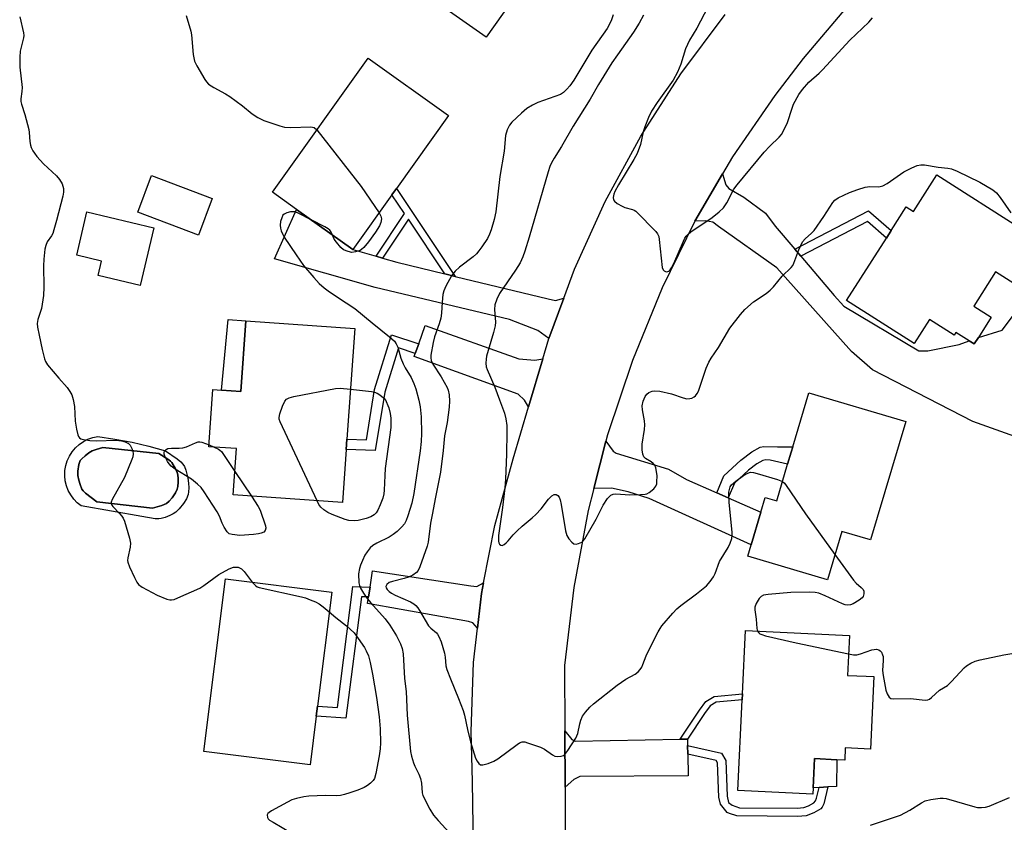
# Model space of a CAD drawing. Units: inches. Extents: x 1297761 to 1303761, y 501450 to 505451.
# Drawn here: x 1299737 to 1300028, y 501598 to 501835 of the extents above; entities that cross this region are included whole.
import ezdxf

# ---------------------------------------------------------------- set-up
doc = ezdxf.new("R2010")
doc.units = ezdxf.units.IN
doc.header["$MEASUREMENT"] = 0
for name, color, linetype in [('BLDG-Footprint', 5, 'Continuous'), ('CULTRL-Pad', 6, 'Continuous'), ('CULTRL-Swimming Pool above Ground', 4, 'Continuous'), ('TRANS-Driveway', 251, 'Continuous'), ('TRANS-Non Street Sidewalk', 7, 'Continuous'), ('TRANS-Road', 130, 'Continuous'), ('Undefined', 1, 'Continuous')]:
    doc.layers.add(name, color=color, linetype=linetype)

msp = doc.modelspace()

# ---------------------------------------------------------------- linework, layer by layer
at = {"layer": 'BLDG-Footprint'}
for points, elevation in [([(1299885.18, 501843.77), (1299875.05, 501829.4), (1299849.8, 501847.2), (1299867.94, 501872.95), (1299879.52, 501889.38), (1299880.87, 501888.43), (1299904.77, 501871.58), (1299886.66, 501845.88)], 384.91), ([(1299847.28, 501782.9), (1299835.75, 501766.73), (1299819.14, 501778.57), (1299812.03, 501783.64), (1299840.25, 501823.23), (1299863.97, 501806.32), (1299848.57, 501784.72)], 386.05), ([(1299794.23, 501781.81), (1299790.17, 501771.02), (1299772.31, 501777.74), (1299776.37, 501788.54)], 387.14), ([(1300008, 501788.79), (1300033.31, 501772.7), (1300031.76, 501770.26), (1300040.36, 501764.79), (1300033.94, 501754.67), (1300025.32, 501760.15), (1300018.91, 501750.07), (1300024.06, 501746.79), (1300020.27, 501740.82), (1300019.03, 501738.88), (1300017.55, 501739.82), (1300013.65, 501742.3), (1300013.1, 501741.44), (1300005.81, 501746.07), (1300001.32, 501739.01), (1299981.4, 501751.67), (1299993.12, 501770.11), (1299994.55, 501772.37), (1299999, 501779.37), (1300001.15, 501778.01)], 382.69), ([(1299777.06, 501773.18), (1299773.01, 501756.12), (1299760.63, 501759.05), (1299761.65, 501763.33), (1299754.29, 501765.07), (1299757.32, 501777.86)], 387.54), ([(1299836.3, 501743.46), (1299834, 501710.81), (1299833.78, 501707.74), (1299832.67, 501692.08), (1299800.44, 501694.35), (1299801.4, 501708.02), (1299793.29, 501708.59), (1299794.48, 501725.43), (1299796.95, 501725.25), (1299802.66, 501724.85), (1299804.14, 501745.72)], 388.54), ([(1299998.83, 501716.06), (1299988.48, 501681.07), (1299979.94, 501683.59), (1299975.71, 501669.3), (1299952.24, 501676.24), (1299953.25, 501679.67), (1299956.09, 501689.27), (1299957.39, 501693.64), (1299960.78, 501692.64), (1299963.96, 501703.39), (1299965.02, 501706.96), (1299965.49, 501708.58), (1299970.21, 501724.52)], 384.4), ([(1299824.96, 501629.13), (1299823.17, 501614.75), (1299791.83, 501618.67), (1299798.2, 501669.63), (1299829.54, 501665.71), (1299825.33, 501632.03)], 388.78), ([(1299989.41, 501640.75), (1299988.39, 501619.36), (1299980.99, 501619.71), (1299980.82, 501616.14), (1299978.55, 501616.25), (1299971.94, 501616.56), (1299971.53, 501607.94), (1299971.44, 501606.1), (1299949.3, 501607.15), (1299950.58, 501633.91), (1299950.66, 501635.69), (1299951.55, 501654.36), (1299982.21, 501652.9), (1299981.65, 501641.12), (1299987.13, 501640.86)], 384.71)]:
    msp.add_lwpolyline(points, close=True, dxfattribs=dict(at, elevation=elevation))
at = {"layer": 'CULTRL-Pad'}
for points in [[(1299804.14, 501745.72), (1299802.66, 501724.85), (1299796.95, 501725.25), (1299798.98, 501746.15)], [(1299973.26, 501608.09), (1299971.53, 501607.94), (1299971.94, 501616.57), (1299978.55, 501616.25), (1299978.38, 501608.33), (1299975.82, 501608.21)]]:
    msp.add_lwpolyline(points, close=True, dxfattribs=at)
for points in [[(1299775.59, 501708.76, 0), (1299780.52, 501707.38, 0), (1299783.93, 501705.01, 0), (1299785.01, 501704.08, 0), (1299785.63, 501703.38, 0), (1299786.04, 501702.73, 0), (1299786.5, 501701.62, 0), (1299787.07, 501699.27, 0), (1299787.25, 501697.86, 0), (1299787.32, 501696.49, 0), (1299787.26, 501695.26, 0), (1299787.14, 501694.48, 0), (1299786.65, 501693.23, 0), (1299785.82, 501691.83, 0), (1299784.55, 501690.21, 0), (1299783.55, 501689.25, 0), (1299782.76, 501688.74, 0), (1299781.76, 501688.26, 0), (1299780.35, 501687.72, 0), (1299779.17, 501687.38, 0), (1299778.5, 501687.3, 0), (1299777.48, 501687.34, 0), (1299773.47, 501687.98, 0), (1299755.65, 501691.13, 0), (1299754.47, 501692.06, 0), (1299753.42, 501693.14, 0), (1299752.52, 501694.34, 0), (1299751.79, 501695.66, 0), (1299751.25, 501697.07, 0), (1299750.9, 501698.53, 0), (1299750.75, 501700.03, 0), (1299750.8, 501701.53, 0), (1299751.05, 501703.01, 0), (1299751.49, 501704.45, 0), (1299752.13, 501705.81, 0), (1299752.94, 501707.08, 0), (1299753.91, 501708.23, 0), (1299755.03, 501709.24, 0), (1299756.27, 501710.09, 0), (1299757.61, 501710.76, 0), (1299759.03, 501711.25, 0), (1299760.51, 501711.55, 0), (1299765.58, 501710.84, 0), (1299770.61, 501709.91, 0)], [(1299779.43, 501691.21, 0), (1299780.74, 501691.81, 0), (1299781.58, 501692.51, 0), (1299782.43, 501693.51, 0), (1299783.41, 501695, 0), (1299783.89, 501696.01, 0), (1299784.09, 501696.82, 0), (1299784.22, 501698.14, 0), (1299784.21, 501699.16, 0), (1299784.08, 501700.33, 0), (1299783.9, 501700.96, 0), (1299783.44, 501702.04, 0), (1299782.35, 501703.9, 0), (1299781.96, 501704.33, 0), (1299781.15, 501704.94, 0), (1299778.5, 501706.55, 0), (1299762.02, 501708.39, 0), (1299759.98, 501707.75, 0), (1299758.86, 501707.32, 0), (1299757.85, 501706.74, 0), (1299756.74, 501705.93, 0), (1299755.78, 501705.04, 0), (1299755.34, 501704.48, 0), (1299754.92, 501703.33, 0), (1299754.6, 501701.33, 0), (1299754.66, 501700.13, 0), (1299754.93, 501698.74, 0), (1299755.31, 501697.4, 0), (1299755.84, 501696.09, 0), (1299756.17, 501695.59, 0), (1299756.89, 501694.84, 0), (1299760.22, 501692.27, 0), (1299776.69, 501690.42, 0)]]:
    msp.add_polyline3d(points, close=True, dxfattribs=at)
at = {"layer": 'CULTRL-Swimming Pool above Ground'}
msp.add_lwpolyline([(1299779.43, 501691.21), (1299776.69, 501690.42), (1299760.22, 501692.27), (1299756.89, 501694.84), (1299756.17, 501695.59), (1299755.84, 501696.09), (1299755.31, 501697.4), (1299754.93, 501698.74), (1299754.66, 501700.13), (1299754.6, 501701.33), (1299754.92, 501703.33), (1299755.34, 501704.48), (1299755.78, 501705.04), (1299756.74, 501705.93), (1299757.85, 501706.74), (1299758.86, 501707.32), (1299759.98, 501707.75), (1299762.02, 501708.39), (1299778.5, 501706.55), (1299781.15, 501704.94), (1299781.96, 501704.33), (1299782.35, 501703.9), (1299783.44, 501702.04), (1299783.9, 501700.96), (1299784.08, 501700.33), (1299784.21, 501699.16), (1299784.22, 501698.14), (1299784.09, 501696.82), (1299783.89, 501696.01), (1299783.41, 501695), (1299782.43, 501693.51), (1299781.58, 501692.51), (1299780.74, 501691.81)], close=True, dxfattribs=at)
at = {"layer": 'TRANS-Driveway'}
msp.add_lwpolyline([(1300039.23, 501708.63), (1300018.64, 501716.06), (1299989.01, 501731.25), (1299982.84, 501736.68), (1299960.79, 501761.3), (1299943.59, 501773.52), (1299941.95, 501774.83), (1299939.73, 501775.22), (1299936.66, 501775.13), (1299944.79, 501789.03), (1299945.78, 501785.84), (1299946.63, 501784.74), (1299951.05, 501782.2), (1299957.42, 501777.45), (1299960.31, 501773.64), (1299966.08, 501766.86), (1299967.84, 501764.8), (1299977.72, 501753.21), (1299980.61, 501749.99), (1300002.67, 501736.86), (1300005.39, 501736.86), (1300014.62, 501738.74), (1300017.55, 501739.82), (1300019.03, 501738.88), (1300020.27, 501740.82), (1300027.27, 501742.99), (1300030.34, 501746.99)], dxfattribs=at)
for points in [[(1299842.61, 501764.75), (1299844.46, 501764.21), (1299848.7, 501762.98), (1299862.91, 501759.54), (1299865.92, 501758.81), (1299893.39, 501752.16), (1299895.48, 501751.75), (1299897.99, 501752.4), (1299893.59, 501740.47), (1299890.27, 501742.86), (1299881.91, 501746.1), (1299842.34, 501755.56), (1299812.59, 501763.99), (1299819.14, 501778.57), (1299835.75, 501766.73)], [(1299891.8, 501734.47), (1299887.58, 501720.31), (1299886.33, 501722.28), (1299884.55, 501724.05), (1299853.85, 501735.2), (1299854.15, 501736.06), (1299855.17, 501738.96), (1299857.06, 501744.3), (1299884.75, 501734.5), (1299889.45, 501734.09)], [(1299943.09, 501695), (1299946.49, 501693.5), (1299956.09, 501689.27), (1299953.25, 501679.67), (1299923.17, 501693.3), (1299916.99, 501695.26), (1299912, 501696.33), (1299906.8, 501696.23), (1299910.41, 501710.23), (1299912.48, 501707.31), (1299913.44, 501706.68), (1299928.82, 501701.98), (1299934.17, 501698.94)], [(1299874.32, 501668.45), (1299873.69, 501665.24), (1299872.53, 501655.09), (1299871.09, 501656.62), (1299869.84, 501657.04), (1299840.08, 501662.34), (1299840.37, 501664.26), (1299840.81, 501667.16), (1299841.53, 501671.95), (1299870.56, 501667.49), (1299872.34, 501667.38)], [(1299932.27, 501622.31), (1299934.42, 501622.35), (1299934.47, 501620.4), (1299934.53, 501617.85), (1299934.68, 501611.51), (1299902.74, 501611.32), (1299900.95, 501610.38), (1299898.35, 501608.12), (1299898.29, 501624.81), (1299900.3, 501622.24), (1299901.31, 501621.7)]]:
    msp.add_lwpolyline(points, close=True, dxfattribs=at)
at = {"layer": 'TRANS-Non Street Sidewalk'}
for points in [[(1299865.92, 501758.81), (1299862.91, 501759.54), (1299852.11, 501775.68), (1299844.46, 501764.21), (1299842.61, 501764.75), (1299851, 501777.34), (1299847.28, 501782.9), (1299848.57, 501784.72)], [(1299967.84, 501764.8), (1299966.08, 501766.86), (1299987.89, 501778.15), (1299994.55, 501772.37), (1299993.12, 501770.11), (1299987.51, 501774.97)], [(1299855.17, 501738.96), (1299854.15, 501736.06), (1299849.17, 501737.71), (1299845.15, 501724.71), (1299842.36, 501707.46), (1299833.78, 501707.74), (1299834, 501710.81), (1299839.76, 501710.62), (1299842.15, 501725.42), (1299847.16, 501741.62)], [(1299946.49, 501693.5), (1299943.09, 501695), (1299945.16, 501699.97), (1299950.15, 501704.6), (1299953.47, 501707.09), (1299955.86, 501708.42), (1299956.97, 501708.63), (1299961.04, 501708.53), (1299965.49, 501708.58), (1299965.02, 501706.96), (1299963.96, 501703.39), (1299958.86, 501704.63), (1299957.59, 501704.71), (1299956.72, 501704.52), (1299954.9, 501703.5), (1299952.46, 501701.67), (1299948.28, 501697.8)], [(1299840.81, 501667.16), (1299840.37, 501664.26), (1299838.3, 501664.33), (1299833.71, 501628.52), (1299824.96, 501629.13), (1299825.33, 501632.03), (1299831.17, 501631.62), (1299835.75, 501667.34)], [(1299934.42, 501622.35), (1299932.27, 501622.31), (1299938.02, 501630.86), (1299939.91, 501633.4), (1299942.29, 501634.93), (1299950.66, 501635.69), (1299950.58, 501633.91), (1299942.88, 501633.21), (1299941.13, 501632.09), (1299939.46, 501629.84)], [(1299934.53, 501617.85), (1299934.47, 501620.4), (1299944.48, 501618.2), (1299945.72, 501616.04), (1299946.19, 501605.47), (1299946.59, 501603.63), (1299947.6, 501602.84), (1299949.81, 501602.05), (1299966.77, 501601.97), (1299968.79, 501602.16), (1299970.17, 501602.64), (1299971.75, 501603.53), (1299972.21, 501604.09), (1299972.54, 501604.89), (1299973.26, 501608.09), (1299975.82, 501608.21), (1299974.65, 501603.21), (1299974.21, 501602.25), (1299973.77, 501601.73), (1299971.76, 501600.55), (1299969.44, 501599.73), (1299966.87, 501599.48), (1299948.98, 501599.71), (1299946.8, 501600.37), (1299946.11, 501600.72), (1299944.16, 501603.11), (1299943.72, 501605.15), (1299943.26, 501615.32), (1299942.87, 501616.01)]]:
    msp.add_lwpolyline(points, close=True, dxfattribs=at)
at = {"layer": 'TRANS-Road'}
for points in [[(1300069.58, 501942.44), (1299968.61, 501823.05), (1299960.18, 501812.19), (1299947.76, 501794.09), (1299944.79, 501789.03), (1299936.66, 501775.13), (1299926.95, 501755.43), (1299918.19, 501734.05), (1299910.9, 501712.12), (1299910.41, 501710.23), (1299906.8, 501696.23), (1299905.12, 501689.74), (1299900.89, 501667.03), (1299898.22, 501644.07), (1299898.29, 501624.81), (1299898.35, 501608.12), (1299898.45, 501578.69)], [(1299872.01, 501544.64), (1299871.04, 501609.81), (1299870.6, 501624.52), (1299871.36, 501644.94), (1299872.53, 501655.09), (1299873.69, 501665.24), (1299874.32, 501668.45), (1299877.58, 501685.3), (1299883.01, 501705.01), (1299887.58, 501720.31), (1299891.8, 501734.47), (1299893.59, 501740.47), (1299897.99, 501752.4), (1299901.17, 501761), (1299910.21, 501780.93), (1299920.66, 501800.16), (1299932.47, 501818.59), (1299945.58, 501836.11)]]:
    msp.add_lwpolyline(points, dxfattribs=at)
at = {"layer": 'Undefined'}
for p, q in [((1299793.33, 501709.09, 388), (1299794.79, 501708.49, 388)), ((1299800.93, 501701.31, 388), (1299805.85, 501693.97, 388))]:
    msp.add_line(p, q, dxfattribs=at)
for points, elevation in [([(1299941.52, 501840.38), (1299937.25, 501832.07), (1299935.06, 501828.47), (1299934.41, 501827.26), (1299933.89, 501825.93), (1299932.49, 501821.44), (1299931.55, 501819.04), (1299930.19, 501816.71), (1299925.51, 501810.14), (1299923.84, 501807.52), (1299922.97, 501805.67), (1299921.88, 501802.98), (1299921.42, 501801.44), (1299920.55, 501797.74), (1299919.56, 501795.1), (1299918.59, 501793.31), (1299914.1, 501785.85), (1299913.01, 501783.86), (1299912.71, 501783.09), (1299912.54, 501782.09), (1299912.64, 501781.4), (1299912.91, 501781.01), (1299913.73, 501780.34), (1299915.18, 501779.5), (1299915.97, 501779.18), (1299918.19, 501778.6), (1299918.71, 501778.38), (1299919.18, 501778.08), (1299920.24, 501777.1), (1299924.34, 501772.9), (1299925.13, 501772.05), (1299925.64, 501771.37), (1299925.96, 501770.6), (1299926.13, 501769.74), (1299926.97, 501761.47), (1299927.28, 501760.79), (1299927.61, 501760.47), (1299927.99, 501760.25), (1299928.39, 501760.17), (1299928.97, 501760.41), (1299929.33, 501760.73), (1299929.77, 501761.36), (1299930.4, 501762.66), (1299933.24, 501769.26), (1299933.65, 501770.05), (1299934.11, 501770.73), (1299934.65, 501771.31), (1299935.46, 501771.94), (1299941.76, 501776.22), (1299943.78, 501777.9), (1299945.05, 501779.09), (1299946.04, 501780.52), (1299948.16, 501784.52), (1299949.11, 501785.85), (1299957.03, 501795.43), (1299958.78, 501797.26), (1299961.45, 501799.85), (1299962.2, 501800.7), (1299962.91, 501801.92), (1299963.97, 501804.23), (1299965.34, 501808.49), (1299965.77, 501809.6), (1299967.31, 501812.47), (1299968.39, 501814), (1299970.26, 501816.11), (1299973.26, 501818.76), (1299974.31, 501819.78), (1299982.31, 501828.54), (1299987.99, 501833.79), (1299989.05, 501835.06)], 380), ([(1299737.5, 501835.41), (1299738.62, 501830.7), (1299738.67, 501829.93), (1299738.62, 501829.18), (1299737.64, 501825.25), (1299737.47, 501823.5), (1299737.49, 501820.55), (1299738.17, 501814.57), (1299738.13, 501813.4), (1299737.85, 501811.17), (1299737.85, 501810.41), (1299738.01, 501809.59), (1299738.96, 501806.53), (1299740.13, 501802.19), (1299740.28, 501801.31), (1299740.44, 501798.64), (1299740.62, 501797.56), (1299740.89, 501796.8), (1299741.38, 501795.83), (1299741.83, 501795.13), (1299742.56, 501794.23), (1299744.51, 501792.07), (1299748.28, 501788.47), (1299749.26, 501787.42), (1299749.97, 501786.15), (1299750.39, 501784.75), (1299750.38, 501783.62), (1299750.19, 501782.47), (1299748.37, 501775.33), (1299747.59, 501772.57), (1299747.2, 501771.51), (1299746.82, 501770.78), (1299745.62, 501768.97), (1299745.17, 501767.98), (1299744.93, 501766.85), (1299744.58, 501763.95), (1299744.46, 501761.89), (1299744.6, 501755.66), (1299744.51, 501753.15), (1299743.86, 501749.36), (1299743.64, 501748.5), (1299742.81, 501746.09), (1299742.65, 501744.95), (1299742.75, 501743.8), (1299743.18, 501741.48), (1299744.07, 501737.23), (1299744.76, 501734.51), (1299745.07, 501733.74), (1299745.69, 501732.78), (1299749.03, 501728.76), (1299751.43, 501726.09), (1299752.26, 501724.87), (1299752.82, 501723.84), (1299753.28, 501722.47), (1299753.68, 501720.46), (1299753.85, 501716.14), (1299754.21, 501713.8), (1299754.61, 501712.1), (1299754.83, 501711.61), (1299755.14, 501711.22), (1299755.54, 501710.95), (1299756.25, 501710.66), (1299758.15, 501710.41), (1299760.13, 501710.34), (1299765.97, 501710.47), (1299767.49, 501710.34), (1299768.56, 501710.04), (1299769.52, 501709.56), (1299770.06, 501708.99), (1299770.58, 501708.03), (1299770.86, 501707.26), (1299770.99, 501706.47), (1299770.86, 501705.63), (1299770.57, 501704.79), (1299768.35, 501699.53), (1299764.79, 501693), (1299764.5, 501692.24), (1299764.47, 501691.75), (1299764.64, 501691.32), (1299764.94, 501690.91), (1299766.95, 501688.9), (1299767.62, 501688.12), (1299768.03, 501687.46), (1299768.35, 501686.66), (1299769.82, 501681.56), (1299770.11, 501680.14), (1299770.06, 501678.98), (1299769.38, 501675.77), (1299769.32, 501675), (1299769.38, 501674.49), (1299769.86, 501673.15), (1299771.34, 501669.95), (1299772, 501668.66), (1299772.49, 501667.97), (1299773.6, 501667.14), (1299778, 501664.81), (1299780.91, 501663.65), (1299781.71, 501663.43), (1299782.24, 501663.38), (1299783.05, 501663.54), (1299784.13, 501663.95), (1299790.56, 501666.85), (1299791.77, 501667.63), (1299796.2, 501670.9), (1299799.25, 501672.55), (1299800.57, 501673.04), (1299801.1, 501673.09), (1299801.89, 501673.01), (1299802.35, 501672.87), (1299802.93, 501672.54), (1299803.7, 501671.74), (1299806.05, 501668.65)], 388), ([(1299786.58, 501835.83), (1299787.94, 501831.15), (1299788.14, 501830.04), (1299788.69, 501824.29), (1299789.07, 501822.28), (1299789.68, 501820.97), (1299792.06, 501816.91), (1299792.55, 501816.19), (1299793.12, 501815.57), (1299794.74, 501814.51), (1299798.22, 501812.67), (1299799.44, 501811.93), (1299803.2, 501809.17), (1299806.04, 501806.75), (1299807.69, 501805.68), (1299809.49, 501804.83), (1299814.2, 501803.27), (1299815.6, 501802.88), (1299817.32, 501802.76), (1299823.35, 501802.91), (1299824.37, 501802.7), (1299825.16, 501802.06)], 386), ([(1299912.54, 501835.97), (1299911.9, 501834.19), (1299910.73, 501831.9), (1299906.24, 501825.52), (1299900.94, 501816.72), (1299899.76, 501815.07), (1299898.85, 501814.01), (1299897.85, 501813.05), (1299896.96, 501812.5), (1299890.33, 501810.08), (1299888.75, 501809.33), (1299887.04, 501808.31), (1299885.45, 501807.02), (1299882.65, 501804.34), (1299881.93, 501803.42), (1299881.29, 501802.08), (1299880.79, 501800.39), (1299880.42, 501795.81), (1299879.11, 501788.29), (1299877.94, 501777.91), (1299877.42, 501775.64), (1299876.56, 501772.57), (1299876.05, 501771.29), (1299875.42, 501770.04), (1299873.8, 501767.54), (1299872.93, 501766.33), (1299872.21, 501765.52), (1299871.2, 501764.57), (1299867.19, 501761.56), (1299865.89, 501760.39), (1299864.88, 501758.97), (1299863.16, 501755.9), (1299862.56, 501754.58), (1299862.33, 501753.47), (1299862.11, 501751.18), (1299861.93, 501747.95), (1299861.73, 501746.52), (1299861.21, 501744.86), (1299859.81, 501740.98), (1299859.41, 501739.3), (1299858.76, 501735.61), (1299858.71, 501734.77), (1299858.81, 501734.04), (1299859.32, 501732.88), (1299861.79, 501729.2), (1299863.58, 501726.09), (1299863.88, 501725.29), (1299864.18, 501723.92), (1299864.28, 501721.97), (1299864.18, 501720.28), (1299863.6, 501715.68), (1299862.81, 501711.76), (1299862.38, 501707.44), (1299861.58, 501701.09), (1299859.98, 501693.16), (1299859.28, 501688.95), (1299858.66, 501685.98), (1299857.94, 501680.42), (1299857.7, 501679.27), (1299855.47, 501673.16), (1299854.97, 501672.11), (1299854.47, 501671.49), (1299853.43, 501670.68), (1299852.2, 501670.11), (1299850.86, 501669.7), (1299847.44, 501668.86), (1299846.44, 501668.49), (1299845.73, 501667.98), (1299845.49, 501667.34), (1299845.58, 501666.9), (1299845.86, 501666.48), (1299846.46, 501665.88), (1299847.16, 501665.36), (1299848.21, 501664.81), (1299852.77, 501662.79), (1299853.75, 501662.21), (1299854.37, 501661.69), (1299854.92, 501661.04), (1299855.42, 501660.31), (1299858.08, 501655.78), (1299858.71, 501655.08), (1299860.38, 501653.67), (1299860.73, 501653.26), (1299861.15, 501652.55), (1299861.79, 501651.03), (1299862.73, 501647.68), (1299862.96, 501646.52), (1299863.21, 501643.89), (1299863.46, 501642.83), (1299864.52, 501640.07), (1299866.92, 501634.29), (1299868.27, 501630.76), (1299868.66, 501629.38), (1299869.56, 501625.17), (1299870.47, 501621.51), (1299871.96, 501616.69), (1299872.4, 501615.77), (1299872.86, 501615.16), (1299873.41, 501614.76), (1299874.12, 501614.73), (1299875.7, 501615.16), (1299877.28, 501615.78), (1299878.53, 501616.54), (1299884.21, 501620.78), (1299884.92, 501621.22), (1299885.67, 501621.5), (1299886.46, 501621.47), (1299887.28, 501621.27), (1299891.14, 501619.96), (1299892.31, 501619.32), (1299894.61, 501617.68), (1299895.34, 501617.33), (1299896.12, 501617.2), (1299897.17, 501617.27), (1299897.89, 501617.51), (1299898.3, 501617.83), (1299899.18, 501618.94), (1299901.56, 501622.63), (1299902.06, 501623.97), (1299902.67, 501626.81), (1299902.97, 501627.88), (1299903.5, 501629.1), (1299904.32, 501630.26), (1299905.69, 501631.77), (1299906.71, 501632.73), (1299913.74, 501638.23), (1299916.3, 501639.97), (1299919.05, 501641.44), (1299919.92, 501642.17), (1299920.49, 501642.82), (1299920.97, 501643.54), (1299921.31, 501644.29), (1299922.23, 501646.92), (1299922.71, 501647.99), (1299925.8, 501653.99), (1299926.39, 501654.99), (1299926.91, 501655.69), (1299930.11, 501659.49), (1299931.28, 501660.75), (1299932.44, 501661.75), (1299937.1, 501665.21), (1299940.05, 501667.56), (1299941.17, 501668.8), (1299942.11, 501670.15), (1299942.62, 501671.16), (1299943.93, 501674.75), (1299946.45, 501678.8), (1299947.08, 501680.14), (1299947.55, 501681.52), (1299947.64, 501682.37), (1299947.61, 501683.23), (1299946.73, 501692.25), (1299946.63, 501694.26), (1299946.66, 501695.12), (1299946.81, 501695.94), (1299947.08, 501696.71), (1299947.48, 501697.34), (1299948.67, 501698.41), (1299950.98, 501700.07), (1299952.27, 501700.78), (1299953.07, 501701.02), (1299953.9, 501700.97), (1299955.04, 501700.69), (1299961.03, 501698.91), (1299962.46, 501698.31)], 384), ([(1299921.5, 501835.93), (1299920.19, 501833.49), (1299918.52, 501830.91), (1299913.78, 501824.21), (1299912.18, 501821.8), (1299908.19, 501815.43), (1299905.7, 501811.13), (1299900.75, 501803.18), (1299897.26, 501797.14), (1299895.14, 501793.73), (1299894.33, 501792.31), (1299893.89, 501791.28), (1299893.35, 501789.63), (1299887.74, 501770.37), (1299886.46, 501766.24), (1299885.86, 501764.57), (1299885.07, 501762.83), (1299883.72, 501760.62), (1299878.96, 501753.73), (1299878.21, 501752.14), (1299877.66, 501750.48), (1299877.55, 501749.04), (1299877.8, 501745.32), (1299877.75, 501744.2), (1299877.27, 501742.23), (1299875.19, 501735.27), (1299875.02, 501734.43), (1299874.97, 501733.27), (1299875.1, 501732.12), (1299875.35, 501731.31), (1299877.65, 501726.15), (1299878.96, 501722.43), (1299880.49, 501718.48), (1299880.88, 501716.83), (1299881.15, 501714.87), (1299881.18, 501712.9), (1299881.05, 501706.39), (1299880.78, 501699.05), (1299880.57, 501696.43), (1299879.87, 501690.6), (1299878.66, 501682.37), (1299878.67, 501680.72), (1299878.79, 501680.23), (1299878.99, 501679.86), (1299879.42, 501679.49), (1299879.77, 501679.45), (1299880.37, 501679.72), (1299880.98, 501680.2), (1299881.57, 501680.79), (1299883.05, 501682.61), (1299884.23, 501683.81), (1299885.68, 501685.14), (1299888.65, 501687.58), (1299889.73, 501688.57), (1299891.28, 501690.26), (1299893.46, 501693.08), (1299894.47, 501694.06), (1299895.1, 501694.46), (1299895.71, 501694.5), (1299896.24, 501694.22), (1299896.64, 501693.66), (1299896.92, 501692.94), (1299897.22, 501691.52), (1299898.48, 501683.78), (1299898.84, 501682.4), (1299899.41, 501681.45), (1299900.31, 501680.4), (1299900.92, 501679.94), (1299901.59, 501679.83), (1299902.32, 501680.01), (1299903.27, 501680.46), (1299903.69, 501680.79), (1299904.22, 501681.39), (1299907.51, 501687.18), (1299909.58, 501691.34), (1299910.87, 501693.26), (1299911.41, 501693.9), (1299911.82, 501694.25), (1299912.54, 501694.57), (1299913.34, 501694.69), (1299917.41, 501694.37), (1299920.56, 501694.47), (1299921.97, 501694.6), (1299922.5, 501694.72), (1299923.16, 501695.03), (1299924.53, 501696.16), (1299925.13, 501696.97), (1299925.36, 501697.63), (1299925.45, 501698.15), (1299925.47, 501700.05), (1299925.09, 501702.39), (1299924.77, 501703.16), (1299924.33, 501703.67), (1299923.74, 501704.12), (1299922.11, 501705.12), (1299921.57, 501705.64), (1299921.27, 501706.33), (1299921.05, 501707.66), (1299921.05, 501709.34), (1299921.75, 501713.64), (1299921.88, 501715.07), (1299921.76, 501716.25), (1299921.16, 501719.49), (1299921.11, 501720.66), (1299921.38, 501722.06), (1299921.94, 501723.35), (1299922.45, 501724.05), (1299923.08, 501724.59), (1299924.06, 501725.01), (1299924.86, 501725.11), (1299926.29, 501724.93), (1299929.72, 501724.16), (1299933.22, 501722.98), (1299934.3, 501722.73), (1299935.15, 501722.76), (1299935.7, 501722.9), (1299936.39, 501723.25), (1299936.79, 501723.57), (1299937.31, 501724.25), (1299937.67, 501725.01), (1299939.97, 501731.7), (1299940.71, 501733.49), (1299941.39, 501734.65), (1299943.55, 501737.81), (1299946.95, 501743.58), (1299950.05, 501747.57), (1299951.41, 501749.08), (1299953.93, 501751.36), (1299957.68, 501753.82), (1299958.82, 501754.72), (1299959.81, 501755.75), (1299962.4, 501758.85), (1299965.03, 501761.4), (1299965.48, 501762.03), (1299965.84, 501762.74), (1299967.32, 501766.69), (1299968.42, 501769.06), (1299969.14, 501769.91), (1299971.01, 501771.54), (1299971.79, 501772.36), (1299974.71, 501776.45), (1299977.37, 501780.66), (1299977.93, 501781.3), (1299978.86, 501781.95), (1299982.24, 501783.6), (1299984.72, 501784.5), (1299986.88, 501785.17), (1299988.24, 501785.38), (1299990.9, 501785.2), (1299992.12, 501785.52), (1299993.39, 501786.2), (1299998.23, 501789.67), (1300000.58, 501790.88), (1300002.2, 501791.53), (1300003.29, 501791.71), (1300004.41, 501791.72), (1300008.42, 501791), (1300011.27, 501790.71), (1300012.37, 501790.51), (1300013.97, 501789.9), (1300020.72, 501786.62), (1300024.47, 501784.33), (1300025.61, 501783.47), (1300026.7, 501782.12), (1300029.87, 501777.57)], 382), ([(1299825.16, 501802.06), (1299838.22, 501785.35), (1299843.47, 501777.55)], 386), ([(1299823.41, 501775.53), (1299819.78, 501777.42), (1299818.7, 501777.84), (1299818.15, 501777.91), (1299817.32, 501777.83), (1299816.23, 501777.55), (1299815.5, 501777.21), (1299815.13, 501776.85), (1299814.75, 501776.13), (1299814.41, 501775.02), (1299814.26, 501773.89), (1299814.39, 501773.06), (1299814.64, 501772.25), (1299815.06, 501771.18), (1299815.48, 501770.41), (1299818.98, 501765.2), (1299821.21, 501762.08), (1299824.22, 501758.49), (1299825.8, 501756.77), (1299827.28, 501755.47), (1299828.84, 501754.23), (1299833.78, 501751.07), (1299836.31, 501749.31), (1299841.42, 501745.1), (1299846.55, 501741.03), (1299848, 501739.67), (1299848.49, 501738.97), (1299848.99, 501737.95), (1299849.94, 501734.65), (1299850.54, 501733.07), (1299851.18, 501731.85), (1299852.9, 501728.98), (1299853.73, 501727.22), (1299854.29, 501725.63), (1299855.18, 501722.3), (1299855.6, 501720.34), (1299855.87, 501717.44), (1299855.97, 501712.43), (1299855.91, 501710.13), (1299855.6, 501707.33), (1299853.75, 501694.79), (1299853.12, 501691.95), (1299852.01, 501688.21), (1299851.47, 501686.82), (1299850.93, 501685.82), (1299850.22, 501684.99), (1299848.77, 501683.61), (1299847.66, 501682.69), (1299846.41, 501681.86), (1299842.78, 501680.1), (1299841.62, 501679.42), (1299840.82, 501678.71), (1299839.93, 501677.57), (1299839.31, 501676.59), (1299838.55, 501675.02), (1299838, 501673.67), (1299837.7, 501672.7), (1299837.45, 501671.04), (1299837.53, 501668.44), (1299837.72, 501667.63), (1299838.04, 501666.87), (1299838.84, 501665.41), (1299839.63, 501664.21), (1299840.97, 501662.61), (1299845.27, 501657.8), (1299846.64, 501655.94), (1299848.59, 501652.74), (1299849.78, 501650.42), (1299850.31, 501649.1), (1299850.58, 501647.52), (1299850.96, 501640.19), (1299851.49, 501636.33), (1299851.73, 501629.38), (1299852.73, 501618.65), (1299853.02, 501617.25), (1299853.62, 501615.36), (1299854.06, 501614.3), (1299855.23, 501611.95), (1299855.68, 501610.67), (1299855.96, 501609.37), (1299856.16, 501606.48), (1299856.4, 501605.65), (1299858.44, 501601.67), (1299859.53, 501599.9), (1299860.9, 501598.32), (1299866.51, 501592.24)], 386), ([(1299843.47, 501777.55), (1299843.98, 501776.63), (1299844.17, 501775.83), (1299844.03, 501774.74), (1299843.63, 501773.72), (1299842.47, 501771.85), (1299840.4, 501769), (1299838.94, 501767.3), (1299838.32, 501766.75), (1299837.86, 501766.47), (1299836.54, 501766.02), (1299835.44, 501765.9), (1299834.33, 501766.12), (1299833.03, 501766.67), (1299832.16, 501767.36), (1299830.88, 501768.88), (1299830.27, 501769.82), (1299829.78, 501770.99)], 386), ([(1299829.78, 501770.99), (1299829.28, 501772.08), (1299828.94, 501772.5), (1299828.5, 501772.84), (1299827.49, 501773.43), (1299823.41, 501775.53)], 386), ([(1299825.19, 501692.6), (1299814.34, 501715.88), (1299814.05, 501716.7), (1299813.97, 501717.24), (1299814.16, 501718.32), (1299815, 501720.49), (1299815.72, 501722.04), (1299816.21, 501722.65), (1299816.92, 501723.02), (1299818.33, 501723.37), (1299830.58, 501725.77), (1299832.05, 501725.81), (1299835.03, 501725.51)], 388), ([(1299835.03, 501725.51), (1299841.24, 501724.83), (1299842.11, 501724.69), (1299842.9, 501724.41), (1299843.71, 501723.9), (1299845.31, 501722.59), (1299846.4, 501720.01), (1299846.75, 501718.38), (1299846.93, 501717.01), (1299846.94, 501714.23), (1299845.29, 501702.12), (1299845.13, 501700.07), (1299845.02, 501695.8), (1299844.86, 501694.71), (1299844.54, 501693.38), (1299843.8, 501691.44), (1299843.08, 501689.81), (1299842.63, 501689.07), (1299841.99, 501688.44), (1299841.02, 501687.89), (1299839.65, 501687.41), (1299837.35, 501686.85), (1299836.21, 501686.73), (1299834.56, 501686.81), (1299833.46, 501687.06), (1299829.65, 501688.56), (1299828.33, 501689.18), (1299827.15, 501689.96), (1299826.31, 501690.71), (1299825.73, 501691.54), (1299825.19, 501692.6)], 388), ([(1299805.85, 501693.97), (1299807.86, 501690.93), (1299808.39, 501689.88), (1299810.02, 501685.27), (1299810.1, 501684.5), (1299809.91, 501683.89), (1299809.47, 501683.39), (1299808.74, 501683.05), (1299807.89, 501682.86), (1299806.43, 501682.7), (1299802.36, 501682.37), (1299800.13, 501682.65), (1299799.24, 501682.92), (1299798.65, 501683.42), (1299797.78, 501684.81), (1299797.16, 501686.07), (1299796.44, 501688.04), (1299795.73, 501689.33), (1299791.86, 501695.31), (1299791, 501696.52), (1299789.96, 501697.55), (1299788.11, 501699.01), (1299783.31, 501701.96), (1299782.12, 501702.82), (1299781.55, 501703.48), (1299781.07, 501704.24), (1299780.39, 501705.57), (1299780.11, 501706.36), (1299780.07, 501706.86), (1299780.21, 501707.24), (1299780.63, 501707.73), (1299781.2, 501708.04), (1299782.23, 501708.19), (1299784.51, 501708.15), (1299785.62, 501708.23), (1299786.69, 501708.58), (1299789.29, 501709.76), (1299790.07, 501709.98), (1299790.61, 501710), (1299791.16, 501709.89), (1299793.33, 501709.09)], 388), ([(1299794.79, 501708.49), (1299796.07, 501707.89), (1299796.54, 501707.57), (1299796.95, 501707.17), (1299797.82, 501706), (1299800.93, 501701.31)], 388), ([(1299962.46, 501698.31), (1299963.02, 501697.84), (1299963.56, 501697.16), (1299969.22, 501688.75), (1299977.94, 501676.82)], 384), ([(1299977.94, 501676.82), (1299983.39, 501669.23), (1299984.19, 501668.34), (1299985.73, 501667.06), (1299986.24, 501666.44), (1299986.42, 501665.96), (1299986.47, 501665.17), (1299986.29, 501664.43), (1299985.97, 501664.01), (1299985.07, 501663.31), (1299983.29, 501662.22), (1299982.51, 501661.89), (1299981.72, 501661.81), (1299980.92, 501661.94), (1299980.13, 501662.18), (1299975.07, 501664.62), (1299973.16, 501665.37), (1299972.12, 501665.6), (1299970.38, 501665.67), (1299964.94, 501665.58), (1299958.25, 501665.02), (1299956.85, 501664.78), (1299956.15, 501664.42), (1299955.59, 501663.8), (1299954.67, 501662.32), (1299954.28, 501661.26), (1299954.27, 501660.41), (1299954.73, 501657.75), (1299954.92, 501654.98), (1299955.12, 501654.19)], 384), ([(1299806.05, 501668.65), (1299807.09, 501667.54), (1299807.55, 501667.25), (1299808.08, 501667.04), (1299820.59, 501664.27), (1299821.73, 501663.95), (1299823.12, 501663.44), (1299824.77, 501662.77), (1299825.82, 501662.25), (1299826.99, 501661.38), (1299828.8, 501659.82)], 388), ([(1299828.8, 501659.82), (1299830.71, 501658.2), (1299833.89, 501655.74), (1299836.12, 501653.64), (1299837.36, 501652.02), (1299839.19, 501649.38), (1299839.72, 501648.4), (1299840.32, 501646.9), (1299840.84, 501644.96), (1299841.55, 501641.51), (1299842.75, 501634.55), (1299843.52, 501628.88), (1299843.81, 501625.4), (1299843.85, 501621.26), (1299843.8, 501619.49), (1299843.5, 501617.43), (1299842.57, 501612.14), (1299842.16, 501610.74), (1299841.77, 501610.1), (1299840.99, 501609.32), (1299840.1, 501608.64), (1299839.07, 501608.04), (1299837.24, 501607.28), (1299834.88, 501606.45), (1299833.28, 501605.96), (1299832.11, 501605.72), (1299830.93, 501605.63), (1299827.68, 501605.68), (1299822.72, 501605.47), (1299821.28, 501605.32), (1299819.09, 501604.84), (1299817.75, 501604.39), (1299816.44, 501603.73), (1299811.75, 501601.17), (1299811.04, 501600.7), (1299810.67, 501600.35), (1299810.48, 501599.94), (1299810.54, 501599.24), (1299810.8, 501598.82), (1299811.2, 501598.44), (1299812.19, 501597.79), (1299817.54, 501594.66)], 388), ([(1299955.12, 501654.19), (1299955.46, 501653.67), (1299955.84, 501653.37), (1299956.35, 501653.14), (1299957.49, 501652.81), (1299966.55, 501650.68), (1299981.95, 501647.43)], 384), ([(1299981.95, 501647.43), (1299983.4, 501647.18), (1299984.39, 501647.18), (1299985.5, 501647.46), (1299988.83, 501648.62), (1299990.21, 501648.81), (1299990.93, 501648.68), (1299991.31, 501648.38), (1299991.63, 501647.96), (1299992, 501647.23), (1299992.16, 501646.69), (1299992.21, 501645.53), (1299992.01, 501642.55), (1299992.13, 501641.09), (1299992.92, 501636.74), (1299993.35, 501635.66), (1299993.95, 501634.72), (1299994.4, 501634.35), (1299995.17, 501634.16), (1300000.24, 501634.26), (1300004.54, 501633.77), (1300005.33, 501633.87), (1300005.8, 501634.11), (1300006.45, 501634.62), (1300008.77, 501636.77), (1300011.12, 501638.12), (1300012.36, 501639.32), (1300016.04, 501643.37), (1300016.74, 501643.92), (1300017.99, 501644.73), (1300019.32, 501645.36), (1300020.75, 501645.73), (1300027.77, 501647.17), (1300030.11, 501647.54)], 384), ([(1299988.43, 501596.93), (1299997.25, 501599.89), (1300000.01, 501601.37), (1300003.5, 501603.55), (1300004.55, 501604.09), (1300006.2, 501604.5), (1300009.03, 501604.92), (1300009.87, 501604.94), (1300010.71, 501604.81), (1300019.22, 501602.33), (1300020.03, 501602.18), (1300021.2, 501602.14), (1300022.37, 501602.23), (1300023.48, 501602.54), (1300029.41, 501605.11)], 386)]:
    msp.add_lwpolyline(points, dxfattribs=dict(at, elevation=elevation))

doc.saveas('drawing.dxf')
